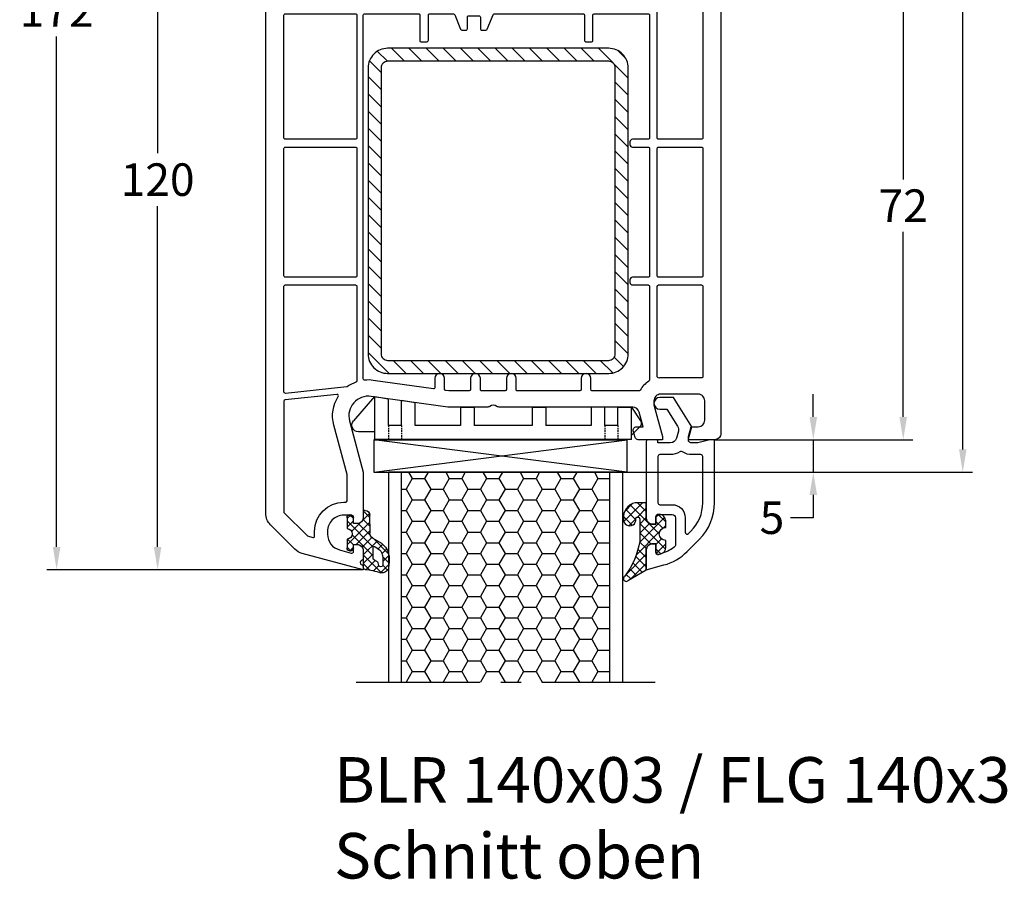
# Model space of a CAD drawing. Units: millimetres. Extents: x -5981 to -4621, y 8661 to 9176.
# Drawn here: x -5564 to -5412, y 8912 to 9044 of the extents above; entities that cross this region are included whole.
import ezdxf

# ---------------------------------------------------------------- set-up
doc = ezdxf.new("R2010")
doc.units = ezdxf.units.MM
for name, pattern in [('AUSGEZOGEN', [0]), ('MITTE2', [28.575, 19.05, -3.175, 3.175, -3.175]), ('VERDECKT', [0.375, 0.25, -0.125])]:
    doc.linetypes.add(name, pattern=pattern)
for name, color, linetype in [('15', 1, 'Continuous'), ('Bemaßung', 1, 'Continuous'), ('Dichtungen', 6, 'AUSGEZOGEN'), ('Füllung_Verglasungsklotz', 7, 'Continuous'), ('Klotzbrücken', 20, 'Continuous'), ('Soft-Line 36', 7, 'Continuous'), ('Stahl', 94, 'Continuous'), ('Text', 7, 'Continuous')]:
    doc.layers.add(name, color=color, linetype=linetype)
doc.styles.add('arialn', font='ARIALN.TTF')
doc.styles.get("Standard").update_dxf_attribs({"font": 'arial.ttf'})
doc.dimstyles.new('Bemaßung klein', dxfattribs={"dimtxt": 5, "dimasz": 3.5, "dimexe": 1.5, "dimexo": 0, "dimgap": 1.5, "dimtad": 0, "dimtih": 1, "dimtoh": 1, "dimdsep": 46, "dimtxsty": 'arialn', "dimcen": 0, "dimclrd": 256, "dimclre": 256, "dimclrt": 256, "dimadec": 0, "dimazin": 0, "dimtfac": 1, "dimtmove": 0, "dimatfit": 3, "dimfxl": 1, "dimtolj": 1, "dimarcsym": 0})

# ---------------------------------------------------------------- blocks, each defined once
blk = doc.blocks.new('A$C6F842D93')
at = {"layer": 'Dichtungen'}
h = blk.add_hatch(dxfattribs=at)
h.set_pattern_fill('ANSI37', color=6, scale=0.4)
h.set_pattern_definition([(45, (3.2505, 4.5068), (-0.89803, 0.89803), []), (135, (3.2505, 4.5068), (-0.89803, -0.89803), [])])
h.paths.add_polyline_path([(6.5, 5.73), (6.5, 7.33, 1), (5.5, 7.33), (5.5, 6.53), (5, 6.53, -0.408897), (4, 7.51), (3.99, 8.53, 0.985458), (3.21, 8.71, 0.042739), (3.08, 7.87, -0.186895), (2.46, 6.56, 0.091991), (2.25, 6.27, -0.029325), (1.38, 2.57, -0.618032), (1.15, 2.84, 0.152135), (1.29, 4.03, 0.031479), (1.01, 5.11, -0.28292), (1.37, 6.64, 0.914296), (0.86, 7.25, 0.335545), (0.11, 4.96, -0.105831), (0.51, 1.63, 0.57464), (2.63, 0.13), (3.7, 0.62, 0.414122), (4, 0.92), (4, 2.29, -0.42489), (5, 3.33), (5.5, 3.33), (5.5, 2.53, 1), (6.5, 2.53), (6.5, 4.13, -0.999523)])
h.paths.add_polyline_path([(3.2, 4.61), (3.2, 1.72, -0.370435), (2.95, 1.42), (2.32, 0.93, -0.652093), (1.11, 1.58), (1.14, 1.97, -0.462166), (1.32, 2.11, 0.086142), (1.6, 2.09, 0.282386), (1.68, 2.16, 0.026175), (2.89, 6.01, -1.035413), (3.5, 5.66, 0.139544)], flags=16)
for p, q in [((4, 7.53), (3.99, 8.53)), ((5, 6.53), (5.5, 6.53)), ((5.5, 6.53), (5.5, 7.33)), ((6.5, 7.33), (6.5, 5.73)), ((3.2, 4.61), (3.2, 1.72)), ((5.5, 3.33), (5, 3.33)), ((5.5, 2.53), (5.5, 3.33)), ((6.5, 4.13), (6.5, 2.53)), ((1.11, 1.58), (1.14, 1.97)), ((4, 2.36), (4, 0.92)), ((2.95, 1.42), (2.32, 0.93))]:
    blk.add_line(p, q, dxfattribs=at)
blk.add_lwpolyline([(3.7, 0.62), (2.63, 0.13, -0.57464), (0.51, 1.63, 0.105743), (0.11, 4.96)], format="xyb", dxfattribs=at)
for centre, radius, start, end in [((1.08, 8.01), 2, 313.4821, 355.8267), ((8.07, 7.5), 5, 166.0445, 175.8267), ((3.6, 8.61), 0.4, 347.6371, 166.0445), ((6, 7.33), 0.5, 0, 180), ((2, 5.61), 2, 124.7648, 199.0407), ((1.09, 6.92), 0.4, 315.0187, 124.7648), ((2.43, 5.58), 1.5, 135.0189, 198.1156), ((-29.69, 11.78), 32.41, 343.493, 350.212), ((3.15, 5.84), 1, 133.4821, 154.5053), ((3.2, 5.85), 0.35, 328.2242, 152.2143), ((5, 7.53), 1, 179.9548, 270), ((-7.45, 2.35), 8.9, 10.8879, 18.1156), ((-34.51, 15.67), 38.63, 339.5188, 345.5163), ((5.2, 4.61), 2, 148.2241, 180), ((6.5, 4.93), 0.8, 90.0274, 269.9726), ((-0.68, 3.65), 2, 336.2865, 10.8879), ((5, 2.33), 1, 90, 178.0056), ((1.86, 1.52), 0.75, 175.6304, 308.0627), ((1.34, 2.76), 0.2, 156.2864, 283.1554), ((1.29, 1.96), 0.15, 76.7234, 175.6306), ((1.51, 2.89), 0.8, 256.7233, 276.4431), ((1.58, 2.19), 0.1, 276.4431, 339.5188), ((2.9, 1.72), 0.3, 278.7589, 0), ((6, 2.53), 0.5, 180, 0), ((3.7, 0.92), 0.3, 270.0611, 0.0444)]:
    blk.add_arc(centre, radius, start, end, dxfattribs=at)
blk = doc.blocks.new('A$C29E82539')
at = {"layer": 'Dichtungen'}
h = blk.add_hatch(dxfattribs=at)
h.set_pattern_fill('ANSI37', color=6, scale=0.3)
h.set_pattern_definition([(45, (3.25, 4.7934), (-0.67352, 0.67352), []), (135, (3.25, 4.7934), (-0.67352, -0.67352), [])])
h.paths.add_polyline_path([(3.98, 4.26), (5.29, 5.01, 0.200287), (6.46, 7, 0.09163), (6.36, 8.82, 0.416391), (5.15, 9.56, -0.053527), (2.76, 9.04, 0.376291), (2.5, 8.75), (2.5, 6.23, -0.423554), (1.5, 5.2), (1, 5.2), (1, 5.73, 1), (0, 5.73), (0, 4.38, -0.999524), (0, 2.78), (0, 1.12, 1), (1, 1.12), (1, 2), (1.5, 2, -0.414668), (2.5, 1), (2.5, 0.04), (2.54, 0), (2.8, 0, 0.414214), (3.5, 0.7), (3.5, 2.1), (3.5, 3.4, -0.262734)])
h.paths.add_polyline_path([(4, 5.72), (4, 7.23, -0.319324), (4.34, 7.7, 0.011719), (4.51, 7.77, 0.213235), (4.8, 8.06), (4.9, 8.45, -0.833469), (5.48, 8.41, -0.07245), (5.43, 6.87, -0.227637), (4.71, 5.81), (4.31, 5.56, -0.592322)], flags=16)
for p, q in [((2.5, 6.17), (2.5, 8.75)), ((4.9, 8.45), (4.8, 8.06)), ((4, 7.23), (4, 5.72)), ((0, 4.38), (0, 5.73)), ((1, 5.73), (1, 5.2)), ((1, 5.2), (1.5, 5.2)), ((3.98, 4.26), (5.29, 5.01)), ((4.31, 5.56), (4.71, 5.81)), ((3.5, 2.1), (3.5, 3.4)), ((0, 1.12), (0, 2.78)), ((1.5, 2), (1, 2)), ((1, 2), (1, 1.12)), ((3.5, 2.1), (3.5, 0.7)), ((2.5, 0), (2.5, 1)), ((2.5, 0.04), (2.54, 0)), ((2.8, 0), (2.5, 0))]:
    blk.add_line(p, q, dxfattribs=at)
for centre, radius, start, end in [((1.56, 20.45), 11.47, 276.0954, 288.268), ((5.39, 8.59), 1, 13.3696, 103.7973), ((2.8, 8.75), 0.3, 94.464, 180.1271), ((4.5, 7.23), 0.5, 109.1619, 180), ((3.02, 11.48), 4, 289.1619, 291.8476), ((4.33, 8.23), 0.5, 291.8477, 339.9963), ((5.19, 8.37), 0.3, 6.249, 165.4896), ((0.18, 7.82), 5.34, 349.6735, 6.249), ((1.5, 7.66), 5, 352.4325, 13.3704), ((0.5, 5.73), 0.5, 0, 180), ((1.5, 6.2), 1, 270, 358.1786), ((3.97, 7.09), 1.47, 300.0969, 351.3934), ((3.48, 7.4), 3, 307.1252, 352.4336), ((4.2, 5.72), 0.2, 180, 302.5568), ((0, 3.58), 0.8, 270.0283, 89.9738), ((4.5, 3.4), 1, 121.1181, 180), ((1.5, 1), 0.999, 0, 90.0888), ((0.5, 1.12), 0.5, 179.999, 359.999), ((2.8, 0.7), 0.7, 270, 0)]:
    blk.add_arc(centre, radius, start, end, dxfattribs=at)
blk = doc.blocks.new('140035')
for points in [[(-14.27, -6.91, 0.198915), (-15, -8.68), (-15, -117, 0.414214), (-12, -120), (-0.54, -120, 0.440011), (0, -119.5), (0, -117.1, 0.414214), (-1, -116.1), (-1.52, -116.1), (-1.52, -117.2, -0.414214), (-1.82, -117.5), (-3, -117.5, -0.414214), (-5.5, -115), (-5.5, -114, -0.414214), (-3, -111.5), (-2, -111.5, -0.414214), (-1.5, -112), (-1.5, -112.9), (-1, -112.9, 0.414214), (0, -111.9), (0, -100.2, -0.414214), (0.2, -100), (3.85, -100), (3.85, -101), (4.85, -101), (4.85, -100), (8.65, -100, 0.414214), (8.85, -99.8), (8.85, -98, -0.414214), (9.05, -97.8), (10.7, -97.8, 0.414214), (10.9, -97.6), (10.9, -95.5, 0.414214), (10.7, -95.3), (9.05, -95.3, -0.483149), (8.86, -95.05), (10.41, -88.38, -0.348482), (10.9, -88), (14.43, -88, -0.221671), (14.58, -88.07, 0.466609), (16.42, -88.07, -0.201261), (16.56, -88, 0.276749), (16.73, -87.88, -0.654654), (17.27, -87.88, 0.276749), (17.44, -88, -0.201261), (17.58, -88.07, 0.466609), (19.42, -88.07, -0.221671), (19.57, -88), (23.1, -88, -0.348482), (23.59, -88.38), (25.14, -95.05, -0.483149), (24.95, -95.3), (23.3, -95.3, 0.414214), (23.1, -95.5), (23.1, -97.6, 0.414214), (23.3, -97.8), (24.95, -97.8, -0.414214), (25.15, -98), (25.15, -99.8, 0.414214), (25.35, -100), (29.15, -100), (29.15, -101), (30.15, -101), (30.15, -100), (34.65, -100, -0.414214), (36.15, -98.5), (46, -98.5), (46, -98), (44.7, -93.15), (44.7, -92.5, -0.414214), (45.7, -91.5), (51.5, -91.5, -0.414214), (52.5, -92.5), (52.5, -95.5, -0.414214), (51.5, -96.5), (50.4, -96.5), (50, -98), (50, -98.5), (54, -98.5, 0.414214), (55, -97.5), (55, -21, 0.414214), (54, -20), (50, -20), (50, -20.5), (50.4, -22), (51.5, -22, -0.414214), (52.5, -23), (52.5, -26, -0.414214), (51.5, -27), (45.7, -27, -0.414214), (44.7, -26), (44.7, -25.35), (46, -20.5), (46, -20), (42.29, -20, 0.307823), (41.79, -20.36), (41.52, -21.35, 0.503571), (42, -22), (43.01, -22), (42.4, -24.26, -0.339423), (41.44, -25), (20.99, -25, 0.147474), (20.55, -25.13, -0.301515), (19.45, -25.13, 0.147477), (19.01, -25), (13, -25), (1.2, -26.66, -0.537319), (-2.12, -22.91), (0, -15), (0, -8.1, 0.414214), (-1, -7.1), (-1.5, -7.1), (-1.5, -7.9, -0.414214), (-2, -8.4), (-3, -8.4, -0.414214), (-5.5, -5.9), (-5.5, -5.46, -0.339454), (-3.65, -3.05), (-1.88, -2.57, -0.493145), (-1.5, -2.86), (-1.5, -3.9), (-1, -3.9, 0.414214), (0, -2.9), (0, -1.84, 0.305615), (-0.31, -1.38, -0.6742), (-0.31, -0.82, 0.305615), (0, -0.36), (0, 0), (-9.41, -2.52, 0.13165), (-10.53, -3.17)], [(-3, -10.4), (-2.7, -10.4, -0.414195), (-2.5, -10.6), (-2.5, -14.67), (-4.53, -22.26, 0.210529), (-3.86, -26.65, -0.628243), (-4.05, -26.95), (-12.02, -26.12, -0.383864), (-12.2, -25.92), (-12.2, -8.8), (-8.6, -5.2), (-7.75, -4.98, -0.493145), (-7.5, -5.17), (-7.5, -5.9, 0.414202)], [(-1, -29.03, 0.313845), (-1.13, -28.85, -0.067156), (-2.43, -28.16, 0.130193), (-2.53, -28.12), (-11.98, -27.13, 0.445229), (-12.2, -27.33), (-12.2, -43.6, 0.414214), (-12, -43.8), (-1.2, -43.8, 0.414214), (-1, -43.6)], [(44, -66.4, 0.414214), (43.8, -66.2), (41.4, -66.2, -0.414214), (41, -65.8), (41, -65.4, -0.414214), (41.4, -65), (43.8, -65, 0.414214), (44, -64.8), (44, -45.2, 0.414214), (43.8, -45), (41.4, -45, -0.414214), (41, -44.6), (41, -44.2, -0.414214), (41.4, -43.8), (43.8, -43.8, 0.414214), (44, -43.6), (44, -29.17, 0.263753), (43.9, -29, -0.139388), (42.59, -27.61, 0.280326), (42.41, -27.5), (35.2, -27.5, 0.414217), (35, -27.7), (35, -29.45, -1), (33.5, -29.45), (33.5, -27.7, 0.41421), (33.3, -27.5), (23.7, -27.5, 0.414217), (23.5, -27.7), (23.5, -29.45, -1), (22, -29.45), (22, -27.7, 0.414209), (21.8, -27.5), (18.2, -27.5, 0.414219), (18, -27.7), (18, -29.45, -1), (16.5, -29.45), (16.5, -27.7, 0.414201), (16.3, -27.5), (13.17, -27.5), (12.67, -27.57, 0.373885), (12.5, -27.77), (12.5, -29.45, -1), (11, -29.45), (11, -28.04, 0.455726), (10.77, -27.84), (1.54, -29.13, -0.060367), (0.22, -29.16, 0.444279), (0, -29.36), (0, -85.3, 0.414214), (0.2, -85.5), (8.5, -85.5, 0.414214), (8.7, -85.3), (8.7, -81.4, -0.414214), (8.9, -81.2), (9.75, -81.2, -0.414214), (10, -81.45), (10, -85.3, 0.414214), (10.2, -85.5), (13.86, -85.5, 0.306678), (14.05, -85.37), (14.95, -83.12, -0.306678), (15.14, -83), (15.8, -83, -0.414214), (16, -83.2), (16, -85, 0.414214), (16.2, -85.2), (17.8, -85.2, 0.414214), (18, -85), (18, -83.2, -0.414214), (18.2, -83), (18.86, -83, -0.306678), (19.05, -83.12), (19.95, -85.37, 0.306678), (20.14, -85.5), (33.8, -85.5, 0.414214), (34, -85.3), (34, -81.45, -0.414214), (34.25, -81.2), (35.1, -81.2, -0.414211), (35.3, -81.4), (35.3, -85.3, 0.414212), (35.5, -85.5), (43.8, -85.5, 0.414214), (44, -85.3)], [(52.2, -29.7, 0.414214), (52, -29.5), (45.7, -29.5, -0.020295), (45.42, -29.49, 0.438193), (45.2, -29.69), (45.2, -43.6, 0.414214), (45.4, -43.8), (52, -43.8, 0.414214), (52.2, -43.6)], [(-1, -45.2, 0.414214), (-1.2, -45), (-12, -45, 0.414214), (-12.2, -45.2), (-12.2, -64.8, 0.414214), (-12, -65), (-1.2, -65, 0.414214), (-1, -64.8)], [(52.2, -45.2, 0.414214), (52, -45), (45.4, -45, 0.414214), (45.2, -45.2), (45.2, -64.8, 0.414214), (45.4, -65), (52, -65, 0.414214), (52.2, -64.8)], [(-1, -66.4, 0.414214), (-1.2, -66.2), (-12, -66.2, 0.414214), (-12.2, -66.4), (-12.2, -85.3, 0.414214), (-12, -85.5), (-1.2, -85.5, 0.414214), (-1, -85.3)], [(52.2, -66.4, 0.414214), (52, -66.2), (45.4, -66.2, 0.414214), (45.2, -66.4), (45.2, -88.8, 0.414214), (45.4, -89), (52, -89, 0.414214), (52.2, -88.8)], [(-12, -86.8), (-1.2, -86.8, -0.414214), (-1, -87), (-1, -97.57, -0.242406), (-1.08, -97.74, 0.083319), (-1.76, -98.42, -0.242606), (-1.93, -98.5), (-12, -98.5, -0.414214), (-12.2, -98.3), (-12.2, -87, -0.414214)], [(6.36, -94.76, 0.05744), (6.35, -94.81), (6.35, -97.3, -0.414214), (6.15, -97.5), (0.2, -97.5, -0.414213), (0, -97.3), (0, -87, -0.414214), (0.2, -86.8), (8.07, -86.8, -0.565281), (8.25, -87.09, 0.064926), (7.98, -87.82, -0.000412), (7.98, -87.82)], [(25.75, -87.09, -0.565503), (25.93, -86.8), (33.8, -86.8, -0.414214), (34, -87), (34, -96.52, -0.249222), (33.91, -96.68, 0.075607), (33.03, -97.5), (27.85, -97.5, -0.414214), (27.65, -97.3), (27.65, -94.81, 0.05744), (27.64, -94.76), (26.02, -87.82, 0.064682)], [(44, -89.32, -0.263756), (43.9, -89.49, 0.263753), (42.2, -92.5), (42.2, -95.8, -0.414046), (42, -96), (35.5, -96, -0.414381), (35.3, -95.8), (35.3, -87, -0.414214), (35.5, -86.8), (43.8, -86.8, -0.414214), (44, -87)], [(-2.5, -100.5, 0.414214), (-2.7, -100.3), (-12, -100.3, 0.414214), (-12.2, -100.5), (-12.2, -102.8, 0.414214), (-12, -103), (-8.75, -103, -1), (-8.75, -104.5), (-12, -104.5, 0.414214), (-12.2, -104.7), (-12.2, -109.3, 0.414214), (-12, -109.5), (-2.7, -109.5, 0.414214), (-2.5, -109.3), (-2.5, -104.7, 0.414214), (-2.7, -104.5), (-5.25, -104.5, -1), (-5.25, -103), (-2.7, -103, 0.414214), (-2.5, -102.8)], [(-6, -110.65, 0.213157), (-7.5, -114), (-7.5, -114.78, 0.123883), (-6.96, -116.91, -0.567202), (-7.14, -117.2), (-12, -117.2, -0.414214), (-12.2, -117), (-12.2, -110.5, -0.414214), (-12, -110.3), (-6.14, -110.3, -0.688132)]]:
    blk.add_lwpolyline(points, format="xyb", close=True)
at = {"layer": 'Dichtungen', "color": 0}
blk.add_blockref('A$C29E82539', (-2.5, -9.1), dxfattribs=at)
at = {"layer": 'Dichtungen', "color": 0, "xscale": -1}
blk.add_blockref('A$C6F842D93', (4, -119.43), dxfattribs=at)
blk = doc.blocks.new('229125')
at = {"layer": 'Stahl'}
h = blk.add_hatch(dxfattribs=at)
h.set_pattern_fill('ANSI31', color=6, scale=15, style=0)
h.set_pattern_definition([(45, (958.4969, 472.0943), (-1.3258252, 1.3258252), [])])
h.paths.add_polyline_path([(-16.19, 25.19, 0.414214), (-19.19, 22.19), (-19.19, -21.81, 0.414214), (-16.19, -24.81), (17.81, -24.81, 0.414214), (20.81, -21.81), (20.81, 22.19, 0.414214), (17.81, 25.19)])
h.paths.add_polyline_path([(17.81, 23.19, -0.414214), (18.81, 22.19), (18.81, -21.81, -0.414214), (17.81, -22.81), (-16.19, -22.81, -0.414214), (-17.19, -21.81), (-17.19, 22.19, -0.414214), (-16.19, 23.19)], flags=16)
for points in [[(20.81, -21.81, -0.414214), (17.81, -24.81), (-16.19, -24.81, -0.414214), (-19.19, -21.81), (-19.19, 22.19, -0.414214), (-16.19, 25.19), (17.81, 25.19, -0.414214), (20.81, 22.19)], [(18.81, -21.81, -0.414214), (17.81, -22.81), (-16.19, -22.81, -0.414214), (-17.19, -21.81), (-17.19, 22.19, -0.414214), (-16.19, 23.19), (17.81, 23.19, -0.414214), (18.81, 22.19)]]:
    blk.add_lwpolyline(points, format="xyb", close=True, dxfattribs=at)
blk = doc.blocks.new('640301SEITE')
for p, q in [((-9.6, 2), (-49.1, 2)), ((-49.1, 2), (-49.1, -4.64)), ((-9.6, 2), (-9.6, -3)), ((-49.1, 0.8), (-51.61, 0.8)), ((-9.6, 1.3), (-8.35, 0.03)), ((-52.33, -0.89), (-49.1, -4.64)), ((-45, -0.2), (-47, -0.2)), ((-47, -0.2), (-47, -4.27)), ((-45, -0.2), (-45, -4.07)), ((-42.9, -0.2), (-42.9, -3.69)), ((-35.9, -0.2), (-42.9, -0.2)), ((-35.9, -3), (-35.9, -0.2)), ((-24.9, -0.2), (-33.8, -0.2)), ((-33.8, -3), (-33.8, -0.2)), ((-24.9, -3), (-24.9, -0.2)), ((-15.8, -0.2), (-22.8, -0.2)), ((-22.8, -3), (-22.8, -0.2)), ((-15.8, -3), (-15.8, -0.2)), ((-13.7, -0.2), (-13.7, -3)), ((-11.7, -0.2), (-13.7, -0.2)), ((-11.7, -0.2), (-11.7, -3)), ((-9.6, -3), (-8.25, -0.9)), ((-35.9, -3), (-33.8, -3)), ((-24.9, -3), (-22.8, -3)), ((-13.7, -3), (-15.8, -3)), ((-11.7, -3), (-9.6, -3)), ((-49.1, -4.64), (-47, -4.27)), ((-45, -4.07), (-42.9, -3.69))]:
    blk.add_line(p, q)
at = {"linetype": 'VERDECKT'}
for p, q in [((-47, -0.2), (-47, 2)), ((-45, -0.2), (-45, 2)), ((-13.7, -0.2), (-13.7, 2)), ((-11.7, -0.2), (-11.7, 2))]:
    blk.add_line(p, q, dxfattribs=at)
for centre, radius, start, end in [((-51.61, -0.2), 1, 90, 223.2579), ((-8.77, -0.49), 0.668, 321.3843, 50.9291)]:
    blk.add_arc(centre, radius, start, end)
blk = doc.blocks.new('*D47')
at = {"layer": 'Bemaßung', "lineweight": -2, "transparency": 16777216}
for p, q in [((-5451.87, 9051.48), (-5426.35, 9051.48)), ((-5427.85, 9047.98), (-5427.85, 9019.49)), ((-5427.85, 8982.98), (-5427.85, 9011.47)), ((-5456.87, 8979.48), (-5426.35, 8979.48))]:
    blk.add_line(p, q, dxfattribs=at)
at = {"layer": 'Bemaßung', "transparency": 16777216}
for points in [[(-5428.43, 9047.98), (-5427.26, 9047.98), (-5427.85, 9051.48)], [(-5428.43, 8982.98), (-5427.26, 8982.98), (-5427.85, 8979.48)]]:
    blk.add_solid(points, dxfattribs=at)
at = {"layer": 'Defpoints', "color": 0, "transparency": 16777216}
for p in [(-5451.87, 9051.48), (-5456.87, 8979.48), (-5427.85, 8979.48)]:
    blk.add_point(p, dxfattribs=at)
at = {"layer": 'Bemaßung', "transparency": 16777216, "insert": (-5427.85, 9015.48), "char_height": 5, "attachment_point": 5, "style": 'arialn'}
blk.add_mtext('\\A1;72', dxfattribs=at)
blk = doc.blocks.new('*D48')
at = {"layer": 'Bemaßung', "lineweight": -2, "transparency": 16777216}
for p, q in [((-5441.67, 8982.98), (-5441.67, 8986.48)), ((-5456.87, 8979.48), (-5440.17, 8979.48)), ((-5441.67, 8979.48), (-5441.67, 8974.48)), ((-5470.31, 8974.48), (-5440.17, 8974.48)), ((-5441.67, 8970.98), (-5441.67, 8967.48)), ((-5441.67, 8967.48), (-5445.17, 8967.48))]:
    blk.add_line(p, q, dxfattribs=at)
at = {"layer": 'Bemaßung', "transparency": 16777216}
for points in [[(-5442.26, 8982.98), (-5441.09, 8982.98), (-5441.67, 8979.48)], [(-5442.26, 8970.98), (-5441.09, 8970.98), (-5441.67, 8974.48)]]:
    blk.add_solid(points, dxfattribs=at)
at = {"layer": 'Defpoints', "color": 0, "transparency": 16777216}
for p in [(-5456.87, 8979.48), (-5470.31, 8974.48), (-5441.67, 8974.48)]:
    blk.add_point(p, dxfattribs=at)
at = {"layer": 'Bemaßung', "transparency": 16777216, "insert": (-5448.03, 8967.48), "char_height": 5, "attachment_point": 5, "style": 'arialn'}
blk.add_mtext('\\A1;5', dxfattribs=at)
blk = doc.blocks.new('*D49')
at = {"layer": 'Bemaßung', "lineweight": -2, "transparency": 16777216}
for p, q in [((-5436.87, 9131.48), (-5417.19, 9131.48)), ((-5418.69, 9127.98), (-5418.69, 9057.03)), ((-5418.69, 8977.98), (-5418.69, 9048.92)), ((-5470.31, 8974.48), (-5417.19, 8974.48))]:
    blk.add_line(p, q, dxfattribs=at)
at = {"layer": 'Bemaßung', "transparency": 16777216}
for points in [[(-5419.27, 9127.98), (-5418.11, 9127.98), (-5418.69, 9131.48)], [(-5419.27, 8977.98), (-5418.11, 8977.98), (-5418.69, 8974.48)]]:
    blk.add_solid(points, dxfattribs=at)
at = {"layer": 'Defpoints', "color": 0, "transparency": 16777216}
for p in [(-5436.87, 9131.48), (-5470.31, 8974.48), (-5418.69, 8974.48)]:
    blk.add_point(p, dxfattribs=at)
at = {"layer": 'Bemaßung', "transparency": 16777216, "insert": (-5418.69, 9052.98), "char_height": 5, "attachment_point": 5, "style": 'arialn'}
blk.add_mtext('\\A1;157', dxfattribs=at)
blk = doc.blocks.new('A$C31FF3401')
at = {"layer": 'Soft-Line 36'}
h = blk.add_hatch(dxfattribs=at)
h.set_pattern_fill('ANSI37', color=6, scale=8, angle=-90, style=0)
h.set_pattern_definition([(225, (131.9558, 463.4259), (-0.7071068, 0.7071068), []), (135, (131.9558, 463.4259), (0.7071068, 0.7071068), [])])
h.paths.add_polyline_path([(44.87, 22), (44.87, 23.07, 0.339454), (44.13, 24.03), (43.75, 24.13, 0.493145), (43.37, 23.84), (43.37, 22.5), (42.87, 22.5, -0.414214), (41.87, 23.5), (41.87, 26.5), (39.15, 28.12, 1.254921), (38.6, 27.48, -0.117582), (40.87, 22.11), (40.87, 18.7, -0.414214), (40.57, 18.4), (40.44, 18.4, -0.396789), (40.28, 18.69, 1.104849), (38.39, 18.71, 0.384657), (40.17, 16.2), (41.87, 16.2), (41.87, 18.5, -0.414214), (42.87, 19.5), (43.37, 19.5), (43.37, 18.3, 0.414214), (43.67, 18), (43.87, 18, 0.414214), (44.87, 19), (44.87, 20, -1)])
for points in [[(51.67, 6.5), (49.8, 7), (48.86, 7, 0.493145), (48.37, 6.37), (48.87, 4.5), (46.06, 0), (43.97, 0, -1), (43.97, 1.8), (45.06, 1.8), (46.7, 4.42, 0.208), (46.82, 5.21), (46.54, 6.26, 0.339454), (45.57, 7), (43.67, 7), (43.67, 6.8, -0.414214), (43.37, 6.5), (42.17, 6.5, -0.414214), (41.87, 6.8), (41.87, 18.5, -0.414214), (42.87, 19.5), (43.37, 19.5), (43.37, 18.3, 0.414214), (43.67, 18), (45.87, 18, 0.414214), (46.37, 18.5), (46.37, 22.65, 0.239526), (46.16, 23.05, 0.092415), (44.11, 24.04), (43.75, 24.13, 0.493145), (43.37, 23.84), (43.37, 22.5), (42.87, 22.5, -0.414214), (41.87, 23.5), (41.87, 26.5), (44.58, 25.77, -0.131652), (48.17, 23.7), (50.03, 21.84, -0.198912), (52.37, 16.19), (52.37, 6.5)], [(48.75, 20.57, -0.198912), (50.57, 16.19), (50.57, 9.1, -0.414214), (50.27, 8.8), (48.86, 8.8, 0.149707), (47.57, 8.41, -0.293162), (47.03, 8.39, 0.137424), (45.57, 8.8), (43.97, 8.8, -0.414214), (43.67, 9.1), (43.67, 16.2, -0.414214), (43.97, 16.5), (45.87, 16.5, 0.414214), (47.87, 18.5), (47.87, 20.73, -0.668179), (48.38, 20.94)]]:
    blk.add_lwpolyline(points, format="xyb", close=True)
at = {"layer": 'Soft-Line 36', "color": 3}
for p, q in [((0, 6.5), (0, 11.5)), ((0, 11.5), (38.93, 6.5)), ((38.93, 11.5), (0, 6.5)), ((0, 11.5), (38.93, 11.5)), ((38.93, 11.5), (38.93, 6.5)), ((0, 6.5), (38.93, 6.5))]:
    blk.add_line(p, q, dxfattribs=at)
at = {"layer": 'Soft-Line 36', "color": 4}
blk.add_line((2.37, 11.5), (10.37, 11.5), dxfattribs=at)
at = {"layer": 'Soft-Line 36', "color": 6}
blk.add_lwpolyline([(44.87, 23.07), (44.87, 22, 1), (44.87, 20), (44.87, 19, -0.414214), (43.87, 18), (43.67, 18, -0.414214), (43.37, 18.3), (43.37, 19.5), (42.87, 19.5, 0.414214), (41.87, 18.5), (41.87, 16.2), (40.17, 16.2, -0.384657), (38.39, 18.71, -1.104849), (40.28, 18.69, 0.396789), (40.44, 18.4), (40.57, 18.4, 0.414214), (40.87, 18.7), (40.87, 22.11, 0.117582), (38.6, 27.48, -1.254921), (39.15, 28.12), (41.87, 26.5), (41.87, 23.5, 0.414214), (42.87, 22.5), (43.37, 22.5), (43.37, 23.84, -0.493145), (43.75, 24.13), (44.13, 24.03, -0.339454)], format="xyb", close=True, dxfattribs=at)
blk = doc.blocks.new('Füllung 36mm')
at = {"layer": 'Füllung_Verglasungsklotz', "linetype": 'MITTE2'}
blk.add_line((-5250.22, 9075.07), (-5204.22, 9075.07), dxfattribs=at)
at = {"layer": 'Füllung_Verglasungsklotz'}
for p, q in [((-5245.22, 9042.78), (-5245.22, 9075.07)), ((-5243.22, 9075.07), (-5243.22, 9042.78)), ((-5211.22, 9075.07), (-5211.22, 9042.78)), ((-5209.22, 9075.07), (-5209.22, 9042.78)), ((-5209.22, 9042.78), (-5245.22, 9042.78))]:
    blk.add_line(p, q, dxfattribs=at)
at = {"layer": 'Füllung_Verglasungsklotz', "color": 6}
for p, q in [((-5241.6, 9073.43), (-5242.55, 9075.07)), ((-5239.7, 9073.43), (-5238.75, 9075.07)), ((-5235.89, 9073.43), (-5236.83, 9075.07)), ((-5233.98, 9073.43), (-5233.04, 9075.07)), ((-5230.17, 9073.43), (-5231.12, 9075.07)), ((-5228.27, 9073.43), (-5227.32, 9075.07)), ((-5224.46, 9073.43), (-5225.4, 9075.07)), ((-5222.55, 9073.43), (-5221.61, 9075.07)), ((-5218.74, 9073.43), (-5219.69, 9075.07)), ((-5216.84, 9073.43), (-5215.89, 9075.07)), ((-5213.03, 9073.43), (-5213.97, 9075.07)), ((-5242.55, 9071.78), (-5241.6, 9073.43)), ((-5241.6, 9073.43), (-5239.7, 9073.43)), ((-5238.74, 9071.78), (-5239.7, 9073.43)), ((-5236.84, 9071.78), (-5235.89, 9073.43)), ((-5235.89, 9073.43), (-5233.98, 9073.43)), ((-5233.03, 9071.78), (-5233.98, 9073.43)), ((-5231.12, 9071.78), (-5230.17, 9073.43)), ((-5230.17, 9073.43), (-5228.27, 9073.43)), ((-5227.31, 9071.78), (-5228.27, 9073.43)), ((-5225.41, 9071.78), (-5224.46, 9073.43)), ((-5224.46, 9073.43), (-5222.55, 9073.43)), ((-5221.6, 9071.78), (-5222.55, 9073.43)), ((-5219.69, 9071.78), (-5218.74, 9073.43)), ((-5218.74, 9073.43), (-5216.84, 9073.43)), ((-5215.88, 9071.78), (-5216.84, 9073.43)), ((-5213.98, 9071.78), (-5213.03, 9073.43)), ((-5213.03, 9073.43), (-5211.22, 9073.43)), ((-5243.22, 9071.78), (-5242.55, 9071.78)), ((-5241.6, 9070.13), (-5242.55, 9071.78)), ((-5239.7, 9070.13), (-5238.74, 9071.78)), ((-5238.74, 9071.78), (-5236.84, 9071.78)), ((-5235.89, 9070.13), (-5236.84, 9071.78)), ((-5233.98, 9070.13), (-5233.03, 9071.78)), ((-5233.03, 9071.78), (-5231.12, 9071.78)), ((-5230.17, 9070.13), (-5231.12, 9071.78)), ((-5228.27, 9070.13), (-5227.31, 9071.78)), ((-5227.31, 9071.78), (-5225.41, 9071.78)), ((-5224.46, 9070.13), (-5225.41, 9071.78)), ((-5222.55, 9070.13), (-5221.6, 9071.78)), ((-5221.6, 9071.78), (-5219.69, 9071.78)), ((-5218.74, 9070.13), (-5219.69, 9071.78)), ((-5216.84, 9070.13), (-5215.88, 9071.78)), ((-5215.88, 9071.78), (-5213.98, 9071.78)), ((-5213.03, 9070.13), (-5213.98, 9071.78)), ((-5242.55, 9068.48), (-5241.6, 9070.13)), ((-5241.6, 9070.13), (-5239.7, 9070.13)), ((-5238.74, 9068.48), (-5239.7, 9070.13)), ((-5236.84, 9068.48), (-5235.89, 9070.13)), ((-5235.89, 9070.13), (-5233.98, 9070.13)), ((-5233.03, 9068.48), (-5233.98, 9070.13)), ((-5231.12, 9068.48), (-5230.17, 9070.13)), ((-5230.17, 9070.13), (-5228.27, 9070.13)), ((-5227.31, 9068.48), (-5228.27, 9070.13)), ((-5225.41, 9068.48), (-5224.46, 9070.13)), ((-5224.46, 9070.13), (-5222.55, 9070.13)), ((-5221.6, 9068.48), (-5222.55, 9070.13)), ((-5219.69, 9068.48), (-5218.74, 9070.13)), ((-5218.74, 9070.13), (-5216.84, 9070.13)), ((-5215.88, 9068.48), (-5216.84, 9070.13)), ((-5213.98, 9068.48), (-5213.03, 9070.13)), ((-5213.03, 9070.13), (-5211.22, 9070.13)), ((-5243.22, 9068.48), (-5242.55, 9068.48)), ((-5241.6, 9066.83), (-5242.55, 9068.48)), ((-5239.7, 9066.83), (-5238.74, 9068.48)), ((-5238.74, 9068.48), (-5236.84, 9068.48)), ((-5235.89, 9066.83), (-5236.84, 9068.48)), ((-5233.98, 9066.83), (-5233.03, 9068.48)), ((-5233.03, 9068.48), (-5231.12, 9068.48)), ((-5230.17, 9066.83), (-5231.12, 9068.48)), ((-5228.27, 9066.83), (-5227.31, 9068.48)), ((-5227.31, 9068.48), (-5225.41, 9068.48)), ((-5224.46, 9066.83), (-5225.41, 9068.48)), ((-5222.55, 9066.83), (-5221.6, 9068.48)), ((-5221.6, 9068.48), (-5219.69, 9068.48)), ((-5218.74, 9066.83), (-5219.69, 9068.48)), ((-5216.84, 9066.83), (-5215.88, 9068.48)), ((-5215.88, 9068.48), (-5213.98, 9068.48)), ((-5213.03, 9066.83), (-5213.98, 9068.48)), ((-5242.55, 9065.18), (-5241.6, 9066.83)), ((-5241.6, 9066.83), (-5239.7, 9066.83)), ((-5238.74, 9065.18), (-5239.7, 9066.83)), ((-5236.84, 9065.18), (-5235.89, 9066.83)), ((-5235.89, 9066.83), (-5233.98, 9066.83)), ((-5233.03, 9065.18), (-5233.98, 9066.83)), ((-5231.12, 9065.18), (-5230.17, 9066.83)), ((-5230.17, 9066.83), (-5228.27, 9066.83)), ((-5227.31, 9065.18), (-5228.27, 9066.83)), ((-5225.41, 9065.18), (-5224.46, 9066.83)), ((-5224.46, 9066.83), (-5222.55, 9066.83)), ((-5221.6, 9065.18), (-5222.55, 9066.83)), ((-5219.69, 9065.18), (-5218.74, 9066.83)), ((-5218.74, 9066.83), (-5216.84, 9066.83)), ((-5215.88, 9065.18), (-5216.84, 9066.83)), ((-5213.98, 9065.18), (-5213.03, 9066.83)), ((-5213.03, 9066.83), (-5211.22, 9066.83)), ((-5243.22, 9065.18), (-5242.55, 9065.18)), ((-5241.6, 9063.53), (-5242.55, 9065.18)), ((-5239.7, 9063.53), (-5238.74, 9065.18)), ((-5238.74, 9065.18), (-5236.84, 9065.18)), ((-5235.89, 9063.53), (-5236.84, 9065.18)), ((-5233.98, 9063.53), (-5233.03, 9065.18)), ((-5233.03, 9065.18), (-5231.12, 9065.18)), ((-5230.17, 9063.53), (-5231.12, 9065.18)), ((-5228.27, 9063.53), (-5227.31, 9065.18)), ((-5227.31, 9065.18), (-5225.41, 9065.18)), ((-5224.46, 9063.53), (-5225.41, 9065.18)), ((-5222.55, 9063.53), (-5221.6, 9065.18)), ((-5221.6, 9065.18), (-5219.69, 9065.18)), ((-5218.74, 9063.53), (-5219.69, 9065.18)), ((-5216.84, 9063.53), (-5215.88, 9065.18)), ((-5215.88, 9065.18), (-5213.98, 9065.18)), ((-5213.03, 9063.53), (-5213.98, 9065.18)), ((-5242.55, 9061.88), (-5241.6, 9063.53)), ((-5241.6, 9063.53), (-5239.7, 9063.53)), ((-5238.74, 9061.88), (-5239.7, 9063.53)), ((-5236.84, 9061.88), (-5235.89, 9063.53)), ((-5235.89, 9063.53), (-5233.98, 9063.53)), ((-5233.03, 9061.88), (-5233.98, 9063.53)), ((-5231.12, 9061.88), (-5230.17, 9063.53)), ((-5230.17, 9063.53), (-5228.27, 9063.53)), ((-5227.31, 9061.88), (-5228.27, 9063.53)), ((-5225.41, 9061.88), (-5224.46, 9063.53)), ((-5224.46, 9063.53), (-5222.55, 9063.53)), ((-5221.6, 9061.88), (-5222.55, 9063.53)), ((-5219.69, 9061.88), (-5218.74, 9063.53)), ((-5218.74, 9063.53), (-5216.84, 9063.53)), ((-5215.88, 9061.88), (-5216.84, 9063.53)), ((-5213.98, 9061.88), (-5213.03, 9063.53)), ((-5213.03, 9063.53), (-5211.22, 9063.53)), ((-5243.22, 9061.88), (-5242.55, 9061.88)), ((-5241.6, 9060.23), (-5242.55, 9061.88)), ((-5239.7, 9060.23), (-5238.74, 9061.88)), ((-5238.74, 9061.88), (-5236.84, 9061.88)), ((-5235.89, 9060.23), (-5236.84, 9061.88)), ((-5233.98, 9060.23), (-5233.03, 9061.88)), ((-5233.03, 9061.88), (-5231.12, 9061.88)), ((-5230.17, 9060.23), (-5231.12, 9061.88)), ((-5228.27, 9060.23), (-5227.31, 9061.88)), ((-5227.31, 9061.88), (-5225.41, 9061.88)), ((-5224.46, 9060.23), (-5225.41, 9061.88)), ((-5222.55, 9060.23), (-5221.6, 9061.88)), ((-5221.6, 9061.88), (-5219.69, 9061.88)), ((-5218.74, 9060.23), (-5219.69, 9061.88)), ((-5216.84, 9060.23), (-5215.88, 9061.88)), ((-5215.88, 9061.88), (-5213.98, 9061.88)), ((-5213.03, 9060.23), (-5213.98, 9061.88)), ((-5242.55, 9058.58), (-5241.6, 9060.23)), ((-5241.6, 9060.23), (-5239.7, 9060.23)), ((-5238.74, 9058.58), (-5239.7, 9060.23)), ((-5236.84, 9058.58), (-5235.89, 9060.23)), ((-5235.89, 9060.23), (-5233.98, 9060.23)), ((-5233.03, 9058.58), (-5233.98, 9060.23)), ((-5231.12, 9058.58), (-5230.17, 9060.23)), ((-5230.17, 9060.23), (-5228.27, 9060.23)), ((-5227.31, 9058.58), (-5228.27, 9060.23)), ((-5225.41, 9058.58), (-5224.46, 9060.23)), ((-5224.46, 9060.23), (-5222.55, 9060.23)), ((-5221.6, 9058.58), (-5222.55, 9060.23)), ((-5219.69, 9058.58), (-5218.74, 9060.23)), ((-5218.74, 9060.23), (-5216.84, 9060.23)), ((-5215.88, 9058.58), (-5216.84, 9060.23)), ((-5213.98, 9058.58), (-5213.03, 9060.23)), ((-5213.03, 9060.23), (-5211.22, 9060.23)), ((-5243.22, 9058.58), (-5242.55, 9058.58)), ((-5241.6, 9056.93), (-5242.55, 9058.58)), ((-5239.7, 9056.93), (-5238.74, 9058.58)), ((-5238.74, 9058.58), (-5236.84, 9058.58)), ((-5235.89, 9056.93), (-5236.84, 9058.58)), ((-5233.98, 9056.93), (-5233.03, 9058.58)), ((-5233.03, 9058.58), (-5231.12, 9058.58)), ((-5230.17, 9056.93), (-5231.12, 9058.58)), ((-5228.27, 9056.93), (-5227.31, 9058.58)), ((-5227.31, 9058.58), (-5225.41, 9058.58)), ((-5224.46, 9056.93), (-5225.41, 9058.58)), ((-5222.55, 9056.93), (-5221.6, 9058.58)), ((-5221.6, 9058.58), (-5219.69, 9058.58)), ((-5218.74, 9056.93), (-5219.69, 9058.58)), ((-5216.84, 9056.93), (-5215.88, 9058.58)), ((-5215.88, 9058.58), (-5213.98, 9058.58)), ((-5213.03, 9056.93), (-5213.98, 9058.58)), ((-5242.55, 9055.28), (-5241.6, 9056.93)), ((-5241.6, 9056.93), (-5239.7, 9056.93)), ((-5238.74, 9055.28), (-5239.7, 9056.93)), ((-5236.84, 9055.28), (-5235.89, 9056.93)), ((-5235.89, 9056.93), (-5233.98, 9056.93)), ((-5233.03, 9055.28), (-5233.98, 9056.93)), ((-5231.12, 9055.28), (-5230.17, 9056.93)), ((-5230.17, 9056.93), (-5228.27, 9056.93)), ((-5227.31, 9055.28), (-5228.27, 9056.93)), ((-5225.41, 9055.28), (-5224.46, 9056.93)), ((-5224.46, 9056.93), (-5222.55, 9056.93)), ((-5221.6, 9055.28), (-5222.55, 9056.93)), ((-5219.69, 9055.28), (-5218.74, 9056.93)), ((-5218.74, 9056.93), (-5216.84, 9056.93)), ((-5215.88, 9055.28), (-5216.84, 9056.93)), ((-5213.98, 9055.28), (-5213.03, 9056.93)), ((-5213.03, 9056.93), (-5211.22, 9056.93)), ((-5243.22, 9055.28), (-5242.55, 9055.28)), ((-5241.6, 9053.63), (-5242.55, 9055.28)), ((-5239.7, 9053.63), (-5238.74, 9055.28)), ((-5238.74, 9055.28), (-5236.84, 9055.28)), ((-5235.89, 9053.63), (-5236.84, 9055.28)), ((-5233.98, 9053.63), (-5233.03, 9055.28)), ((-5233.03, 9055.28), (-5231.12, 9055.28)), ((-5230.17, 9053.63), (-5231.12, 9055.28)), ((-5228.27, 9053.63), (-5227.31, 9055.28)), ((-5227.31, 9055.28), (-5225.41, 9055.28)), ((-5224.46, 9053.63), (-5225.41, 9055.28)), ((-5222.55, 9053.63), (-5221.6, 9055.28)), ((-5221.6, 9055.28), (-5219.69, 9055.28)), ((-5218.74, 9053.63), (-5219.69, 9055.28)), ((-5216.84, 9053.63), (-5215.88, 9055.28)), ((-5215.88, 9055.28), (-5213.98, 9055.28)), ((-5213.03, 9053.63), (-5213.98, 9055.28)), ((-5242.55, 9051.98), (-5241.6, 9053.63)), ((-5241.6, 9053.63), (-5239.7, 9053.63)), ((-5238.74, 9051.98), (-5239.7, 9053.63)), ((-5236.84, 9051.98), (-5235.89, 9053.63)), ((-5235.89, 9053.63), (-5233.98, 9053.63)), ((-5233.03, 9051.98), (-5233.98, 9053.63)), ((-5231.12, 9051.98), (-5230.17, 9053.63)), ((-5230.17, 9053.63), (-5228.27, 9053.63)), ((-5227.31, 9051.98), (-5228.27, 9053.63)), ((-5225.41, 9051.98), (-5224.46, 9053.63)), ((-5224.46, 9053.63), (-5222.55, 9053.63)), ((-5221.6, 9051.98), (-5222.55, 9053.63)), ((-5219.69, 9051.98), (-5218.74, 9053.63)), ((-5218.74, 9053.63), (-5216.84, 9053.63)), ((-5215.88, 9051.98), (-5216.84, 9053.63)), ((-5213.98, 9051.98), (-5213.03, 9053.63)), ((-5213.03, 9053.63), (-5211.22, 9053.63)), ((-5243.22, 9051.98), (-5242.55, 9051.98)), ((-5241.6, 9050.33), (-5242.55, 9051.98)), ((-5239.7, 9050.33), (-5238.74, 9051.98)), ((-5238.74, 9051.98), (-5236.84, 9051.98)), ((-5235.89, 9050.33), (-5236.84, 9051.98)), ((-5233.98, 9050.33), (-5233.03, 9051.98)), ((-5233.03, 9051.98), (-5231.12, 9051.98)), ((-5230.17, 9050.33), (-5231.12, 9051.98)), ((-5228.27, 9050.33), (-5227.31, 9051.98)), ((-5227.31, 9051.98), (-5225.41, 9051.98)), ((-5224.46, 9050.33), (-5225.41, 9051.98)), ((-5222.55, 9050.33), (-5221.6, 9051.98)), ((-5221.6, 9051.98), (-5219.69, 9051.98)), ((-5218.74, 9050.33), (-5219.69, 9051.98)), ((-5216.84, 9050.33), (-5215.88, 9051.98)), ((-5215.88, 9051.98), (-5213.98, 9051.98)), ((-5213.03, 9050.33), (-5213.98, 9051.98)), ((-5242.55, 9048.68), (-5241.6, 9050.33)), ((-5241.6, 9050.33), (-5239.7, 9050.33)), ((-5238.74, 9048.68), (-5239.7, 9050.33)), ((-5236.84, 9048.68), (-5235.89, 9050.33)), ((-5235.89, 9050.33), (-5233.98, 9050.33)), ((-5233.03, 9048.68), (-5233.98, 9050.33)), ((-5231.12, 9048.68), (-5230.17, 9050.33)), ((-5230.17, 9050.33), (-5228.27, 9050.33)), ((-5227.31, 9048.68), (-5228.27, 9050.33)), ((-5225.41, 9048.68), (-5224.46, 9050.33)), ((-5224.46, 9050.33), (-5222.55, 9050.33)), ((-5221.6, 9048.68), (-5222.55, 9050.33)), ((-5219.69, 9048.68), (-5218.74, 9050.33)), ((-5218.74, 9050.33), (-5216.84, 9050.33)), ((-5215.88, 9048.68), (-5216.84, 9050.33)), ((-5213.98, 9048.68), (-5213.03, 9050.33)), ((-5213.03, 9050.33), (-5211.22, 9050.33)), ((-5243.22, 9048.68), (-5242.55, 9048.68)), ((-5241.6, 9047.03), (-5242.55, 9048.68)), ((-5239.7, 9047.03), (-5238.74, 9048.68)), ((-5238.74, 9048.68), (-5236.84, 9048.68)), ((-5235.89, 9047.03), (-5236.84, 9048.68)), ((-5233.98, 9047.03), (-5233.03, 9048.68)), ((-5233.03, 9048.68), (-5231.12, 9048.68)), ((-5230.17, 9047.03), (-5231.12, 9048.68)), ((-5228.27, 9047.03), (-5227.31, 9048.68)), ((-5227.31, 9048.68), (-5225.41, 9048.68)), ((-5224.46, 9047.03), (-5225.41, 9048.68)), ((-5222.55, 9047.03), (-5221.6, 9048.68)), ((-5221.6, 9048.68), (-5219.69, 9048.68)), ((-5218.74, 9047.03), (-5219.69, 9048.68)), ((-5216.84, 9047.03), (-5215.88, 9048.68)), ((-5215.88, 9048.68), (-5213.98, 9048.68)), ((-5213.03, 9047.03), (-5213.98, 9048.68)), ((-5242.55, 9045.38), (-5241.6, 9047.03)), ((-5241.6, 9047.03), (-5239.7, 9047.03)), ((-5238.74, 9045.38), (-5239.7, 9047.03)), ((-5236.84, 9045.38), (-5235.89, 9047.03)), ((-5235.89, 9047.03), (-5233.98, 9047.03)), ((-5233.03, 9045.38), (-5233.98, 9047.03)), ((-5231.12, 9045.38), (-5230.17, 9047.03)), ((-5230.17, 9047.03), (-5228.27, 9047.03)), ((-5227.31, 9045.38), (-5228.27, 9047.03)), ((-5225.41, 9045.38), (-5224.46, 9047.03)), ((-5224.46, 9047.03), (-5222.55, 9047.03)), ((-5221.6, 9045.38), (-5222.55, 9047.03)), ((-5219.69, 9045.38), (-5218.74, 9047.03)), ((-5218.74, 9047.03), (-5216.84, 9047.03)), ((-5215.88, 9045.38), (-5216.84, 9047.03)), ((-5213.98, 9045.38), (-5213.03, 9047.03)), ((-5213.03, 9047.03), (-5211.22, 9047.03)), ((-5243.22, 9045.38), (-5242.55, 9045.38)), ((-5241.6, 9043.73), (-5242.55, 9045.38)), ((-5239.7, 9043.73), (-5238.74, 9045.38)), ((-5238.74, 9045.38), (-5236.84, 9045.38)), ((-5235.89, 9043.73), (-5236.84, 9045.38)), ((-5233.98, 9043.73), (-5233.03, 9045.38)), ((-5233.03, 9045.38), (-5231.12, 9045.38)), ((-5230.17, 9043.73), (-5231.12, 9045.38)), ((-5228.27, 9043.73), (-5227.31, 9045.38)), ((-5227.31, 9045.38), (-5225.41, 9045.38)), ((-5224.46, 9043.73), (-5225.41, 9045.38)), ((-5222.55, 9043.73), (-5221.6, 9045.38)), ((-5221.6, 9045.38), (-5219.69, 9045.38)), ((-5218.74, 9043.73), (-5219.69, 9045.38)), ((-5216.84, 9043.73), (-5215.88, 9045.38)), ((-5215.88, 9045.38), (-5213.98, 9045.38)), ((-5213.03, 9043.73), (-5213.98, 9045.38)), ((-5242.15, 9042.78), (-5241.6, 9043.73)), ((-5241.6, 9043.73), (-5239.7, 9043.73)), ((-5239.15, 9042.78), (-5239.7, 9043.73)), ((-5236.43, 9042.78), (-5235.89, 9043.73)), ((-5235.89, 9043.73), (-5233.98, 9043.73)), ((-5233.43, 9042.78), (-5233.98, 9043.73)), ((-5230.72, 9042.78), (-5230.17, 9043.73)), ((-5230.17, 9043.73), (-5228.27, 9043.73)), ((-5227.72, 9042.78), (-5228.27, 9043.73)), ((-5225, 9042.78), (-5224.46, 9043.73)), ((-5224.46, 9043.73), (-5222.55, 9043.73)), ((-5222, 9042.78), (-5222.55, 9043.73)), ((-5219.29, 9042.78), (-5218.74, 9043.73)), ((-5218.74, 9043.73), (-5216.84, 9043.73)), ((-5216.29, 9042.78), (-5216.84, 9043.73)), ((-5213.57, 9042.78), (-5213.03, 9043.73)), ((-5213.03, 9043.73), (-5211.22, 9043.73))]:
    blk.add_line(p, q, dxfattribs=at)
blk = doc.blocks.new('*D114')
at = {"layer": 'Bemaßung', "linetype": 'ByBlock', "lineweight": -2, "transparency": 16777216}
for p, q in [((-5522.87, 9079.48), (-5544, 9079.48)), ((-5542.5, 9075.98), (-5542.5, 9023.53)), ((-5542.5, 8962.98), (-5542.5, 9015.42)), ((-5510.87, 8959.48), (-5544, 8959.48))]:
    blk.add_line(p, q, dxfattribs=at)
at = {"layer": 'Bemaßung', "linetype": 'ByBlock', "transparency": 16777216}
for points in [[(-5543.08, 9075.98), (-5541.92, 9075.98), (-5542.5, 9079.48)], [(-5543.08, 8962.98), (-5541.92, 8962.98), (-5542.5, 8959.48)]]:
    blk.add_solid(points, dxfattribs=at)
at = {"layer": 'Defpoints', "color": 0, "linetype": 'ByBlock', "transparency": 16777216}
for p in [(-5522.87, 9079.48), (-5542.5, 8959.48), (-5510.87, 8959.48)]:
    blk.add_point(p, dxfattribs=at)
at = {"layer": 'Bemaßung', "linetype": 'ByBlock', "transparency": 16777216, "insert": (-5542.5, 9019.48), "char_height": 5, "attachment_point": 5, "style": 'arialn'}
blk.add_mtext('\\A1;120', dxfattribs=at)
blk = doc.blocks.new('*D50')
at = {"layer": 'Bemaßung', "linetype": 'ByBlock', "lineweight": -2, "transparency": 16777216}
for p, q in [((-5506.87, 9131.48), (-5559.53, 9131.48)), ((-5558.03, 9127.98), (-5558.03, 9049.49)), ((-5558.03, 8962.98), (-5558.03, 9041.47)), ((-5510.87, 8959.48), (-5559.53, 8959.48))]:
    blk.add_line(p, q, dxfattribs=at)
at = {"layer": 'Bemaßung', "linetype": 'ByBlock', "transparency": 16777216}
for points in [[(-5558.61, 9127.98), (-5557.45, 9127.98), (-5558.03, 9131.48)], [(-5558.61, 8962.98), (-5557.45, 8962.98), (-5558.03, 8959.48)]]:
    blk.add_solid(points, dxfattribs=at)
at = {"layer": 'Defpoints', "color": 0, "linetype": 'ByBlock', "transparency": 16777216}
for p in [(-5558.03, 9131.48), (-5506.87, 9131.48), (-5510.87, 8959.48)]:
    blk.add_point(p, dxfattribs=at)
at = {"layer": 'Bemaßung', "linetype": 'ByBlock', "transparency": 16777216, "insert": (-5558.03, 9045.48), "char_height": 5, "attachment_point": 5, "style": 'arialn'}
blk.add_mtext('\\A1;172', dxfattribs=at)

msp = doc.modelspace()

# ---------------------------------------------------------------- block references
at = {"xscale": -1, "rotation": 180}
for name, p in [('140035', (-5510.871, 8959.476)), ('Füllung 36mm', (-261.753, 18017.26))]:
    msp.add_blockref(name, p, dxfattribs=at)
at = {"linetype": 'ByBlock', "xscale": -1, "rotation": 180}
msp.add_blockref('A$C31FF3401', (-5509.241, 8985.976), dxfattribs=at)
at = {"layer": '15', "xscale": -1, "rotation": 180}
msp.add_blockref('229125', (-5490.943, 9014.864), dxfattribs=at)
at = {"layer": 'Klotzbrücken', "color": 7, "xscale": -1, "rotation": 180}
msp.add_blockref('640301SEITE', (-5460.018, 8981.484), dxfattribs=at)

# ---------------------------------------------------------------- texts
at = {"layer": 'Text', "insert": (-5515.378, 8930.656), "char_height": 7, "attachment_point": 1}
msp.add_mtext_dynamic_manual_height_columns('BLR 140x03 / FLG 140x35\\PSchnitt oben', width=121.9109, gutter_width=12.5, heights=[0], dxfattribs=at)

# ---------------------------------------------------------------- dimensions: what is measured, and where the dimension line sits
at = {"layer": 'Bemaßung', "linetype": 'ByBlock'}
for base, p1, p2, picture, middle in [((-5558.031, 9131.476), (-5510.871, 8959.476), (-5506.871, 9131.476), '*D50', (-5558.031, 9045.476)), ((-5542.502, 8959.476), (-5522.871, 9079.476), (-5510.871, 8959.476), '*D114', (-5542.502, 9019.476))]:
    dim = msp.add_linear_dim(base=base, p1=p1, p2=p2, angle=90, dimstyle='Bemaßung klein', dxfattribs=at)
    dim.commit()
    dim.dimension.update_dxf_attribs({"geometry": picture, "text_midpoint": middle})
at = {"layer": 'Bemaßung'}
for base, p1, p2, picture, middle in [((-5418.691, 8974.476), (-5436.871, 9131.476), (-5470.306, 8974.476), '*D49', (-5418.691, 9052.976)), ((-5427.847, 8979.476), (-5451.871, 9051.476), (-5456.871, 8979.476), '*D47', (-5427.847, 9015.476)), ((-5441.674, 8974.476), (-5456.871, 8979.476), (-5470.306, 8974.476), '*D48', (-5448.033, 8967.476))]:
    dim = msp.add_linear_dim(base=base, p1=p1, p2=p2, angle=270, dimstyle='Bemaßung klein', dxfattribs=at)
    dim.commit()
    dim.dimension.update_dxf_attribs({"geometry": picture, "text_midpoint": middle})

doc.saveas('drawing.dxf')
